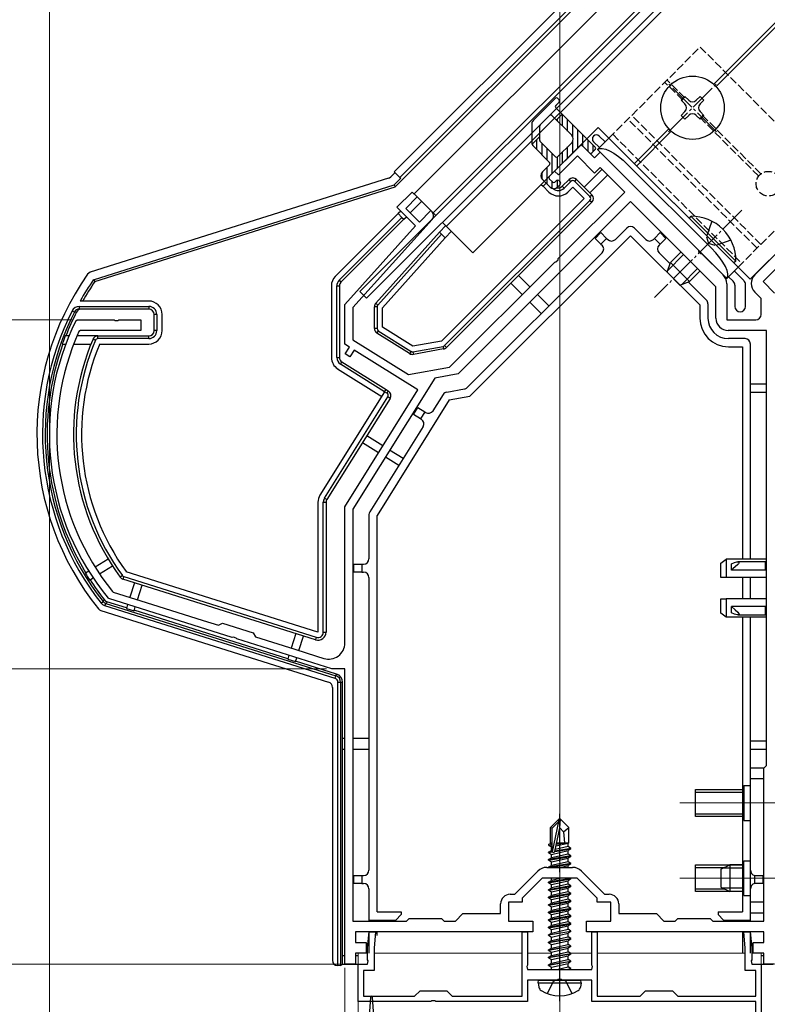
# Model space of a CAD drawing. Extents: x 0 to 1386, y 0 to 2245.
# Drawn here: x 309 to 448, y 163 to 346 of the extents above; entities that cross this region are included whole.
import ezdxf

# ---------------------------------------------------------------- set-up
doc = ezdxf.new("R2010")
doc.units = 0
doc.linetypes.add('YCENTER_1', pattern=[13, 10, -1, 1, -1])
doc.linetypes.add('YHIDDEN_1', pattern=[4, 3, -1])
for name, color, linetype, lineweight in [('YKK_11', 7, 'CONTINUOUS', 30), ('YKK_12', 2, 'CONTINUOUS', 13), ('YKK_13', 4, 'CONTINUOUS', 30), ('YKK_D', 6, 'CONTINUOUS', 13)]:
    doc.layers.add(name, color=color, linetype=linetype, lineweight=lineweight)

msp = doc.modelspace()

# ---------------------------------------------------------------- linework, layer by layer
at = {"layer": 'YKK_11', "linetype": 'ByBlock', "lineweight": -2, "ltscale": 0.5}
for p, q in [((408.26, 318.07), (413.21, 323.02)), ((413.21, 323.02), (415.69, 320.54)), ((415.69, 320.54), (416.75, 321.6)), ((416.75, 321.6), (435.02, 303.33)), ((412.51, 320.9), (408.97, 317.36)), ((415.69, 317.71), (412.51, 320.9)), ((408.97, 317.36), (408.26, 318.07)), ((416.75, 318.77), (415.69, 317.71)), ((421.35, 314.18), (416.75, 318.77)), ((378.92, 311.35), (381.75, 314.18)), ((381.75, 314.18), (382.67, 313.26)), ((409.7, 302.53), (421.35, 314.18)), ((382.67, 313.26), (380.54, 311.14)), ((422.41, 312.41), (390.29, 280.3)), ((438.3, 296.52), (422.41, 312.41)), ((382.39, 307.88), (378.92, 311.35)), ((380.54, 311.14), (383.09, 308.59)), ((383.09, 308.59), (385.21, 310.71)), ((385.21, 310.71), (385.46, 310.47)), ((385.5, 309.09), (370.71, 292.66)), ((445.53, 298.76), (456.7, 309.94)), ((369.21, 293.24), (382.39, 307.88)), ((435.02, 303.33), (435.07, 303.12)), ((435.07, 303.12), (435.46, 302.73)), ((435.46, 302.73), (435.67, 302.68)), ((435.67, 302.68), (439.62, 298.73)), ((452.84, 303.25), (447.08, 297.49)), ((407.5, 300.33), (408.29, 301.13)), ((408.29, 301.13), (408.51, 301.17)), ((408.51, 301.17), (408.9, 301.56)), ((408.9, 301.56), (408.94, 301.77)), ((408.94, 301.77), (409.7, 302.53)), ((388.71, 281.54), (407.5, 300.33)), ((447.08, 297.49), (449.21, 295.37)), ((438.3, 290.67), (438.3, 296.52)), ((440.3, 297.1), (440.3, 290.37)), ((446.71, 294.33), (445.53, 295.51)), ((446.71, 291.37), (446.71, 294.33)), ((369.21, 285.83), (369.21, 293.24)), ((370.71, 292.66), (370.71, 286.66)), ((319.12, 290.2), (319.39, 290.37)), ((319.39, 290.37), (326.25, 290.37)), ((326.25, 290.37), (326.43, 290.25)), ((326.43, 290.25), (326.98, 290.25)), ((326.98, 290.25), (327.16, 290.37)), ((327.16, 290.37), (331.21, 290.37)), ((331.21, 290.37), (331.21, 288.37)), ((440.3, 290.37), (445.71, 290.37)), ((320, 288.37), (319.72, 288.19)), ((331.21, 288.37), (320, 288.37)), ((447.71, 288.37), (440.6, 288.37)), ((447.71, 207.37), (447.71, 288.37)), ((447.71, 207.37), (447.71, 288.37)), ((370.71, 286.66), (381.06, 280.19)), ((370.09, 285.28), (369.21, 285.83)), ((369.29, 284.01), (370.09, 285.28)), ((370.94, 284.75), (370.14, 283.48)), ((382.81, 277.33), (370.94, 284.75)), ((370.14, 283.48), (369.29, 284.01)), ((381.06, 280.19), (388.71, 281.54)), ((385.95, 279.53), (370.71, 255.13)), ((390.29, 280.3), (385.95, 279.53)), ((369.21, 255.56), (382.81, 277.33)), ((369.21, 230.16), (369.21, 255.56)), ((370.71, 255.13), (370.71, 178.37)), ((325.29, 238.45), (325.15, 238.55)), ((348.27, 231.21), (325.29, 238.45)), ((325.97, 239.76), (326.11, 239.66)), ((326.11, 239.66), (334.38, 237.05)), ((334.38, 237.05), (342.85, 234.38)), ((342.85, 234.38), (345.69, 233.49)), ((345.69, 233.49), (346.45, 233.88)), ((346.45, 233.88), (352.17, 232.07)), ((348.48, 231.27), (348.27, 231.21)), ((349, 231.1), (348.48, 231.27)), ((349.14, 230.93), (349, 231.1)), ((352.17, 232.07), (352.56, 231.32)), ((352.56, 231.32), (359.9, 229.01)), ((366.78, 225.37), (349.14, 230.93)), ((359.9, 229.01), (363.97, 227.72)), ((363.97, 227.72), (365.3, 227.3)), ((369.21, 225.37), (366.78, 225.37)), ((369.21, 170.37), (369.21, 225.37)), ((447.21, 206.87), (447.71, 207.37)), ((447.21, 178.37), (447.21, 206.87)), ((400.83, 183.37), (405.16, 187.7)), ((406.79, 188.37), (411.62, 188.37)), ((413.25, 187.7), (417.58, 183.37)), ((405.96, 186.37), (402.21, 182.62)), ((412.46, 186.37), (405.96, 186.37)), ((416.21, 182.62), (412.46, 186.37)), ((402.21, 181.87), (399.71, 181.87)), ((399.71, 181.87), (399.71, 178.37)), ((400.01, 183.37), (400.83, 183.37)), ((402.21, 182.62), (402.21, 181.87)), ((416.21, 181.87), (416.21, 182.62)), ((418.71, 181.87), (416.21, 181.87)), ((417.58, 183.37), (418.41, 183.37)), ((418.71, 178.37), (418.71, 181.87)), ((389.81, 178.37), (391.21, 179.77)), ((391.21, 179.77), (398.21, 179.77)), ((398.21, 179.77), (398.21, 181.57)), ((420.21, 181.57), (420.21, 179.77)), ((420.21, 179.77), (427.21, 179.77)), ((427.21, 179.77), (428.61, 178.37)), ((370.71, 178.37), (380.71, 178.37)), ((380.71, 178.37), (381.21, 178.87)), ((381.21, 178.87), (387.21, 178.87)), ((387.21, 178.87), (387.71, 178.37)), ((387.71, 178.37), (389.81, 178.37)), ((399.71, 178.37), (404.21, 178.37)), ((404.21, 178.37), (404.21, 176.37)), ((414.21, 176.37), (414.21, 178.37)), ((414.21, 178.37), (418.71, 178.37)), ((428.61, 178.37), (430.71, 178.37)), ((430.71, 178.37), (431.21, 178.87)), ((431.21, 178.87), (437.21, 178.87)), ((437.21, 178.87), (437.71, 178.37)), ((437.71, 178.37), (447.21, 178.37)), ((381.57, 176.37), (371.21, 176.37)), ((371.21, 176.37), (371.21, 174.37)), ((373.46, 173.37), (373.72, 176.37)), ((373.72, 176.37), (374.92, 176.37)), ((374.92, 176.37), (374.66, 173.32)), ((399.18, 176.37), (381.57, 176.37)), ((404.21, 176.37), (399.18, 176.37)), ((402.21, 164.37), (402.21, 176.37)), ((402.21, 176.37), (403.21, 176.37)), ((403.21, 176.37), (403.21, 170.13)), ((422.53, 176.37), (414.21, 176.37)), ((415.21, 170.13), (415.21, 176.37)), ((415.21, 176.37), (416.21, 176.37)), ((416.21, 176.37), (416.21, 164.37)), ((436.88, 176.37), (422.53, 176.37)), ((447.21, 176.37), (436.88, 176.37)), ((443.76, 173.32), (443.49, 176.37)), ((443.49, 176.37), (444.69, 176.37)), ((444.69, 176.37), (444.96, 173.37)), ((447.21, 174.37), (447.21, 176.37)), ((371.21, 174.37), (373.21, 174.37)), ((373.21, 174.37), (373.21, 172.37)), ((445.21, 172.37), (445.21, 174.37)), ((445.21, 174.37), (447.21, 174.37)), ((373.46, 171.13), (373.46, 173.37)), ((374.66, 173.32), (374.66, 169.17)), ((443.76, 169.17), (443.76, 173.32)), ((444.96, 173.37), (444.96, 171.13)), ((373.21, 172.37), (371.21, 172.37)), ((371.21, 172.37), (371.21, 170.37)), ((373.58, 170.94), (373.46, 171.13)), ((373.46, 170.37), (373.58, 170.94)), ((444.96, 171.13), (444.84, 170.94)), ((444.84, 170.94), (444.96, 170.37)), ((447.21, 172.37), (445.21, 172.37)), ((447.21, 170.37), (447.21, 172.37)), ((371.21, 170.37), (369.21, 170.37)), ((371.71, 163.37), (371.71, 170.37)), ((371.71, 170.37), (373.46, 170.37)), ((374.66, 169.17), (372.71, 169.17)), ((372.71, 169.17), (372.71, 164.37)), ((403.21, 170.13), (403.09, 169.94)), ((403.09, 169.94), (403.21, 169.37)), ((403.21, 169.37), (415.21, 169.37)), ((415.33, 169.94), (415.21, 170.13)), ((415.21, 169.37), (415.33, 169.94)), ((445.71, 169.17), (443.76, 169.17)), ((444.96, 170.37), (446.71, 170.37)), ((445.71, 164.37), (445.71, 169.17)), ((446.71, 170.37), (446.71, 152.87)), ((449.21, 170.37), (447.21, 170.37)), ((408.75, 167.37), (403.21, 167.37)), ((403.21, 167.37), (403.21, 163.37)), ((408.93, 167.49), (408.75, 167.37)), ((409.48, 167.49), (408.93, 167.49)), ((409.66, 167.37), (409.48, 167.49)), ((415.21, 167.37), (409.66, 167.37)), ((415.21, 163.37), (415.21, 167.37)), ((382.21, 164.37), (383.21, 165.37)), ((383.21, 165.37), (388.21, 165.37)), ((388.21, 165.37), (389.21, 164.37)), ((424.21, 164.37), (425.21, 165.37)), ((425.21, 165.37), (430.21, 165.37)), ((430.21, 165.37), (431.21, 164.37)), ((385.25, 163.37), (371.71, 163.37)), ((372.71, 164.37), (382.21, 164.37)), ((385.43, 163.49), (385.25, 163.37)), ((385.98, 163.49), (385.43, 163.49)), ((386.16, 163.37), (385.98, 163.49)), ((403.21, 163.37), (386.16, 163.37)), ((389.21, 164.37), (402.21, 164.37)), ((445.71, 163.37), (415.21, 163.37)), ((416.21, 164.37), (424.21, 164.37)), ((431.21, 164.37), (445.71, 164.37)), ((445.71, 153.87), (445.71, 163.37))]:
    msp.add_line(p, q, dxfattribs=at)
for centre, radius, start, end in [((384.75, 309.76), 1, 318, 45), ((438, 297.1), 2.3, 0, 45), ((447.15, 297.14), 2.3, 135, 225), ((362.18, 269.05), 47.97, 153.8312, 219.4769), ((440.6, 290.67), 2.3, 180, 270), ((445.71, 291.37), 1, 270, 360), ((362.18, 269.05), 46.57, 155.7236, 218.9666), ((366.21, 230.16), 3, 252.5, 0), ((406.79, 186.07), 2.3, 90, 135), ((411.62, 186.07), 2.3, 45, 90), ((400.01, 181.57), 1.8, 90, 180), ((418.41, 181.57), 1.8, 0, 90)]:
    msp.add_arc(centre, radius, start, end, dxfattribs=at)
at = {"layer": 'YKK_12'}
for p, q in [((409.21, 80.37), (409.21, 383.1)), ((432.66, 364.38), (382.1, 313.83)), ((436.19, 360.85), (385.64, 310.29)), ((438.67, 358.37), (388.11, 307.81)), ((440.44, 336.81), (450.34, 346.71)), ((440.86, 336.38), (450.76, 346.28)), ((437.89, 334.26), (440.44, 336.81)), ((438.31, 333.83), (440.86, 336.38)), ((393.06, 302.86), (416.4, 326.2)), ((416.4, 326.2), (444.68, 297.92)), ((423.11, 319.48), (429.55, 325.92)), ((423.54, 319.06), (429.98, 325.5)), ((471.9, 325.14), (444.68, 297.92)), ((382.1, 313.83), (386.13, 309.79)), ((387.4, 308.52), (393.06, 302.86)), ((371.71, 172.37), (373.46, 172.37)), ((371.71, 172.37), (371.71, 109.36)), ((374.66, 172.37), (402.21, 172.37)), ((403.21, 172.37), (407.66, 172.37)), ((411.22, 172.37), (415.21, 172.37)), ((416.21, 172.37), (443.76, 172.37)), ((444.96, 172.37), (446.71, 172.37)), ((446.71, 110.26), (446.71, 172.37))]:
    msp.add_line(p, q, dxfattribs=at)
at = {"layer": 'YKK_12', "linetype": 'YCENTER_1', "ltscale": 0.5}
for p, q in [((429.48, 325.42), (438.39, 334.33)), ((438.39, 325.42), (429.48, 334.33)), ((443.12, 310.78), (426.86, 294.52))]:
    msp.add_line(p, q, dxfattribs=at)
at = {"layer": 'YKK_12', "ltscale": 0.5}
for p, q in [((460.51, 200.37), (431.55, 200.37)), ((460.51, 186.37), (431.55, 186.37))]:
    msp.add_line(p, q, dxfattribs=at)
at = {"layer": 'YKK_13', "linetype": 'Continuous'}
for p, q in [((441.72, 381.25), (378.42, 317.95)), ((379.48, 316.89), (443.49, 380.9)), ((378.59, 315.14), (442.49, 379.03)), ((409.73, 326.5), (409.73, 328.62)), ((408.78, 327.45), (408.78, 327.78)), ((410.69, 325.54), (410.69, 327.67)), ((411.64, 324.51), (411.64, 326.71)), ((412.59, 322.4), (412.59, 325.76)), ((413.54, 322.69), (413.54, 324.81)), ((404.97, 322.07), (404.97, 323.97)), ((405.92, 321.11), (405.92, 323.24)), ((411.64, 321.44), (411.64, 323.64)), ((414.5, 321.73), (414.5, 323.86)), ((415.45, 321.72), (415.45, 322.9)), ((415.51, 323.55), (416.61, 322.45)), ((417.67, 323.51), (416.57, 324.61)), ((406.88, 320.16), (406.88, 322.28)), ((407.83, 317.63), (407.83, 321.33)), ((409.73, 319.54), (409.73, 321.66)), ((410.69, 320.49), (410.69, 322.61)), ((408.78, 318.59), (408.78, 320.72)), ((378.57, 317.8), (377.75, 316.98)), ((378.42, 317.95), (379.48, 316.89)), ((405.92, 316.6), (405.92, 317.84)), ((406.88, 315.64), (406.88, 318.8)), ((417.1, 318.42), (413.78, 315.1)), ((414.84, 314.04), (418.16, 317.36)), ((377.35, 316.73), (321.84, 299.23)), ((322.45, 297.85), (378.38, 315.49)), ((378.38, 315.49), (379.63, 316.74)), ((378.38, 315.49), (378.59, 315.14)), ((379.48, 316.89), (379.63, 316.74)), ((405.79, 315.59), (406.14, 315.24)), ((406.71, 315.8), (406.14, 315.24)), ((407.83, 314.85), (407.83, 316.1)), ((408.78, 315.05), (408.78, 316.38)), ((409.68, 315.24), (410.95, 316.51)), ((411.3, 316.16), (410.03, 314.89)), ((411.3, 316.16), (410.95, 316.51)), ((412.01, 316.16), (412.36, 316.51)), ((414.84, 313.33), (412.01, 316.16)), ((412.36, 316.51), (415.19, 313.68)), ((322.7, 297.51), (378.59, 315.14)), ((406.14, 315.24), (407.2, 314.18)), ((410.03, 314.89), (409.68, 315.24)), ((410.74, 314.18), (411.66, 315.1)), ((411.66, 315.1), (413.78, 312.98)), ((414.84, 313.33), (415.19, 313.68)), ((381.39, 310.29), (383.51, 312.41)), ((413.78, 312.98), (387.19, 286.39)), ((387.78, 285.57), (414.84, 312.62)), ((415.19, 312.27), (388.14, 285.21)), ((414.84, 312.62), (415.19, 312.27)), ((379.14, 310.16), (367.44, 298.45)), ((379.63, 310.64), (379.14, 310.16)), ((379.85, 309.45), (379.14, 310.16)), ((368.14, 297.75), (379.85, 309.45)), ((380.2, 309.1), (368.5, 297.39)), ((379.85, 309.45), (380.2, 309.1)), ((380.2, 309.1), (380.69, 309.58)), ((374.96, 293.47), (386.86, 306.68)), ((387.21, 306.33), (375.33, 293.13)), ((387.99, 307.94), (386.86, 306.68)), ((386.86, 306.68), (387.21, 306.33)), ((387.92, 305.62), (387.21, 306.33)), ((387.92, 305.62), (389.05, 306.87)), ((415.83, 305.55), (416.89, 306.61)), ((416.89, 306.61), (417.95, 305.55)), ((421.7, 307.46), (419.58, 305.34)), ((423.11, 307.46), (425.23, 305.34)), ((426.86, 305.55), (427.92, 306.61)), ((427.92, 306.61), (428.98, 305.55)), ((376.21, 292.61), (387.92, 305.62)), ((392.51, 276.16), (422.41, 306.05)), ((416.89, 304.49), (415.83, 305.55)), ((417.95, 305.55), (416.89, 304.49)), ((416.89, 304.49), (417.1, 304.28)), ((417.95, 305.55), (418.16, 305.34)), ((422.41, 306.05), (435.31, 293.15)), ((426.86, 305.55), (426.65, 305.34)), ((427.92, 304.49), (426.86, 305.55)), ((427.92, 304.49), (427.71, 304.28)), ((428.98, 305.55), (427.92, 304.49)), ((417.1, 302.86), (392.01, 277.77)), ((427.71, 302.86), (429.76, 300.82)), ((321.54, 299.08), (321.32, 298.85)), ((321.84, 299.23), (321.54, 299.08)), ((443.51, 297.67), (441.71, 299.47)), ((322.45, 297.85), (322.7, 297.51)), ((368.14, 297.75), (368.5, 297.39)), ((400.13, 297.21), (402.25, 295.09)), ((403.67, 296.5), (401.55, 298.62)), ((433.13, 297.44), (436.51, 294.06)), ((440.65, 298.41), (441.51, 297.55)), ((366.71, 296.69), (366.71, 283.37)), ((367.71, 283.37), (367.71, 296.69)), ((367.71, 296.69), (368.21, 296.69)), ((368.21, 296.69), (368.21, 283.37)), ((441.81, 296.84), (441.81, 292.87)), ((443.81, 292.87), (443.81, 296.96)), ((332.71, 293.87), (319.94, 293.87)), ((375.33, 293.13), (374.96, 293.47)), ((403.67, 293.67), (405.79, 291.55)), ((407.2, 292.97), (405.08, 295.09)), ((318.43, 292.05), (318.88, 291.82)), ((319.15, 291.82), (318.88, 291.82)), ((319.29, 291.82), (319.15, 291.82)), ((319.77, 292.87), (332.71, 292.87)), ((319.77, 292.87), (319.77, 292.37)), ((332.71, 292.37), (319.77, 292.37)), ((332.71, 292.87), (332.71, 292.37)), ((375.21, 292.8), (374.71, 292.8)), ((374.71, 288.74), (374.71, 292.8)), ((375.21, 292.8), (375.21, 288.74)), ((376.21, 289.02), (376.21, 292.61)), ((435.31, 293.15), (435.31, 290.67)), ((436.81, 293.35), (436.81, 290.67)), ((333.71, 288.37), (333.71, 291.37)), ((334.21, 291.37), (333.71, 291.37)), ((334.21, 291.37), (334.21, 288.37)), ((335.21, 288.37), (335.21, 291.37)), ((334.21, 288.37), (333.71, 288.37)), ((375.21, 288.74), (374.71, 288.74)), ((375.44, 288.31), (375.18, 287.89)), ((375.44, 288.31), (381.54, 284.5)), ((381.9, 285.45), (376.21, 289.02)), ((317.84, 287.37), (317.18, 287.37)), ((323.25, 287.37), (319.36, 287.37)), ((322.79, 286.57), (322.33, 286.76)), ((323.25, 286.87), (323.25, 287.37)), ((323.25, 287.37), (332.71, 287.37)), ((332.71, 286.87), (323.25, 286.87)), ((332.71, 286.87), (332.71, 287.37)), ((381.27, 284.08), (375.18, 287.89)), ((387.19, 286.39), (381.9, 285.45)), ((443.71, 286.87), (440.61, 286.87)), ((316.62, 285.87), (317.25, 285.87)), ((318.75, 285.87), (321.96, 285.87)), ((323.59, 285.87), (332.71, 285.87)), ((381.54, 284.5), (381.27, 284.08)), ((381.89, 284.44), (387.52, 285.43)), ((381.89, 284.44), (381.98, 283.94)), ((387.6, 284.94), (381.98, 283.94)), ((387.52, 285.43), (387.6, 284.94)), ((387.78, 285.57), (388.14, 285.21)), ((440.61, 285.37), (443.21, 285.37)), ((443.21, 285.37), (443.21, 245.78)), ((444.71, 245.87), (444.71, 285.87)), ((367.71, 283.37), (368.21, 283.37)), ((368.41, 282.09), (368.68, 282.52)), ((368.68, 282.52), (376.89, 277.39)), ((367.88, 281.25), (376.09, 276.12)), ((376.62, 276.96), (368.41, 282.09)), ((376.62, 276.96), (364.58, 257.7)), ((376.62, 276.96), (376.89, 277.39)), ((377.05, 276.7), (376.62, 276.96)), ((376.89, 277.39), (377.31, 277.12)), ((377.31, 277.12), (377.05, 276.7)), ((388.18, 276.91), (391.48, 277.5)), ((447.71, 278.37), (444.71, 278.37)), ((365.43, 257.17), (377.2, 276.01)), ((377.63, 275.74), (365.86, 256.91)), ((388.66, 275.48), (375.21, 253.94)), ((377.63, 275.74), (377.2, 276.01)), ((387.51, 276.46), (385.62, 273.45)), ((388.66, 275.48), (392.51, 276.16)), ((444.71, 276.87), (447.71, 276.87)), ((382.01, 272.75), (382.81, 274.03)), ((382.81, 274.03), (384.08, 273.23)), ((383.29, 271.96), (382.01, 272.75)), ((384.08, 273.23), (383.29, 271.96)), ((383.29, 271.96), (383.45, 271.86)), ((384.25, 273.13), (384.08, 273.23)), ((383.77, 270.48), (373.86, 254.61)), ((376.29, 266.9), (373.28, 268.78)), ((372.48, 267.51), (375.49, 265.63)), ((380.06, 264.54), (377.56, 266.1)), ((376.77, 264.83), (379.27, 263.27)), ((365.43, 257.17), (365.86, 256.91)), ((364.21, 256.38), (364.21, 232.2)), ((365.21, 232.2), (365.21, 256.38)), ((365.21, 256.38), (365.71, 256.38)), ((365.71, 256.38), (365.71, 232.2)), ((373.71, 254.08), (373.71, 245.87)), ((375.21, 180.07), (375.21, 253.94)), ((325.16, 245.81), (322.73, 244.29)), ((323.55, 243.03), (325.96, 244.53)), ((370.91, 243.37), (370.91, 244.87)), ((370.91, 244.87), (372.41, 244.87)), ((372.41, 244.87), (372.41, 243.37)), ((372.41, 244.87), (372.71, 244.87)), ((321.54, 243.55), (320.92, 243.16)), ((321.71, 241.88), (322.36, 242.29)), ((327.8, 242.74), (327.4, 242.44)), ((328.05, 242.55), (327.9, 242.08)), ((328.05, 242.55), (363.9, 231.25)), ((364.21, 232.2), (328.51, 243.46)), ((372.41, 243.37), (370.91, 243.37)), ((372.41, 243.37), (372.71, 243.37)), ((373.71, 242.37), (373.71, 187.87)), ((443.21, 242.37), (443.21, 238.37)), ((444.71, 238.37), (444.71, 242.37)), ((363.75, 230.77), (327.9, 242.08)), ((330.06, 241.4), (329.2, 238.69)), ((330.63, 238.23), (331.49, 240.95)), ((323.84, 237.57), (324.23, 237.88)), ((324.17, 237.27), (323.84, 237.57)), ((324.57, 237.07), (324.17, 237.27)), ((324.23, 237.88), (324.29, 237.96)), ((324.23, 237.88), (324.45, 237.68)), ((324.29, 237.96), (324.45, 238.2)), ((324.45, 238.2), (324.67, 238)), ((324.45, 237.68), (324.72, 237.55)), ((324.57, 237.07), (324.72, 237.55)), ((367.42, 223.56), (324.57, 237.07)), ((324.67, 238), (324.94, 237.87)), ((324.82, 237.69), (324.72, 237.55)), ((324.72, 237.55), (367.57, 224.04)), ((324.94, 237.87), (324.82, 237.69)), ((328.58, 236.72), (324.94, 237.87)), ((328.78, 237.35), (328.55, 236.63)), ((328.55, 236.63), (329.98, 236.18)), ((329.98, 236.18), (330.21, 236.9)), ((323.33, 236.56), (323.56, 236.35)), ((323.56, 236.35), (323.81, 236.23)), ((323.81, 236.23), (366.2, 222.87)), ((358.62, 227.24), (330.01, 236.27)), ((443.21, 234.96), (443.21, 180.07)), ((444.71, 187.87), (444.71, 234.96)), ((360.1, 231.93), (359.24, 229.21)), ((360.67, 228.76), (361.53, 231.47)), ((363.9, 231.25), (363.75, 230.77)), ((365.21, 232.2), (365.71, 232.2)), ((358.82, 227.88), (358.6, 227.16)), ((358.6, 227.16), (360.03, 226.71)), ((360.03, 226.71), (360.25, 227.43)), ((367.68, 224.39), (360.05, 226.79)), ((367.42, 223.56), (367.57, 224.04)), ((367.57, 224.04), (367.68, 224.39)), ((367.93, 170.06), (367.93, 222.87)), ((367.93, 222.87), (368.43, 222.87)), ((368.43, 222.87), (368.43, 170.09)), ((368.43, 222.87), (368.8, 222.87)), ((368.8, 212.37), (368.8, 222.87)), ((366.9, 221.91), (366.9, 171.06)), ((368.71, 212.37), (368.71, 210.37)), ((369.21, 212.37), (368.71, 212.37)), ((373.71, 212.37), (370.71, 212.37)), ((447.71, 211.87), (444.71, 211.87)), ((368.71, 210.37), (369.21, 210.37)), ((368.8, 171.87), (368.8, 210.37)), ((370.71, 210.37), (373.71, 210.37)), ((444.71, 210.37), (447.71, 210.37)), ((370.91, 185.37), (370.91, 186.87)), ((370.91, 186.87), (372.41, 186.87)), ((372.41, 185.37), (370.91, 185.37)), ((372.41, 186.87), (372.41, 185.37)), ((372.41, 186.87), (372.71, 186.87)), ((372.41, 185.37), (372.71, 185.37)), ((445.51, 185.35), (445.51, 186.89)), ((445.71, 186.87), (447.01, 186.87)), ((447.01, 185.37), (445.71, 185.37)), ((447.01, 186.87), (447.01, 185.37)), ((373.71, 184.37), (373.71, 178.57)), ((444.71, 178.57), (444.71, 184.37)), ((375.21, 180.07), (379.71, 180.07)), ((379.71, 180.07), (379.71, 179.57)), ((438.71, 180.07), (443.21, 180.07)), ((438.71, 180.07), (438.71, 179.57)), ((373.71, 178.57), (378.71, 178.57)), ((373.71, 178.57), (373.71, 178.37)), ((375.21, 178.37), (375.21, 178.57)), ((378.71, 178.57), (379.71, 179.57)), ((438.71, 179.57), (439.71, 178.57)), ((439.71, 178.57), (444.71, 178.57)), ((443.21, 178.57), (443.21, 178.37)), ((444.71, 178.37), (444.71, 178.57)), ((373.71, 176.37), (373.71, 172.37)), ((375.21, 175.66), (375.21, 176.37)), ((443.21, 176.37), (443.21, 172.37)), ((444.71, 172.37), (444.71, 176.37)), ((368.71, 171.87), (368.71, 170.37)), ((369.21, 171.87), (368.71, 171.87)), ((371.71, 171.87), (371.21, 171.87)), ((447.21, 171.87), (446.71, 171.87)), ((367.9, 170.06), (367.93, 170.06)), ((368.43, 170.09), (367.93, 170.06)), ((368.43, 170.09), (368.71, 170.37)), ((368.71, 170.37), (371.71, 170.37)), ((446.71, 170.37), (448.91, 170.37))]:
    msp.add_line(p, q, dxfattribs=at)
at = {"layer": 'YKK_13'}
for p, q in [((436.69, 360.35), (371.99, 295.65)), ((437.96, 359.08), (373.26, 294.38)), ((431.81, 331.29), (432.52, 332)), ((432.52, 332), (433.22, 331.29)), ((434.64, 331.29), (435.35, 332)), ((435.35, 332), (436.05, 331.29)), ((404.31, 327.55), (408.4, 331.64)), ((408.48, 330.3), (409.11, 330.94)), ((408.83, 331.64), (409.11, 331.36)), ((432.52, 330.58), (431.81, 331.29)), ((436.05, 331.29), (435.35, 330.58)), ((407.34, 328.46), (405.61, 326.73)), ((407.77, 328.46), (411.45, 324.79)), ((408.48, 329.88), (415.83, 322.52)), ((408.62, 327.61), (409.68, 328.67)), ((431.81, 328.46), (432.52, 329.17)), ((432.52, 327.76), (431.81, 328.46)), ((433.22, 328.46), (432.52, 327.76)), ((435.35, 327.76), (434.64, 328.46)), ((435.35, 329.17), (436.05, 328.46)), ((436.05, 328.46), (435.35, 327.76)), ((404.02, 326.85), (404.02, 323.43)), ((405.52, 323.76), (405.52, 326.51)), ((405.52, 324.52), (404.08, 323.08)), ((408.4, 320.75), (405.61, 323.55)), ((413, 322.81), (407.27, 317.08)), ((411.45, 323.37), (408.83, 320.75)), ((413.43, 322.81), (414.77, 321.46)), ((416.25, 322.1), (418.38, 324.22)), ((418.38, 324.22), (442.42, 300.18)), ((404.31, 322.72), (407.34, 319.69)), ((415.83, 322.1), (415.19, 321.46)), ((416.25, 322.1), (440.3, 298.06)), ((407.34, 319.27), (406, 317.93)), ((421.91, 319.27), (437.47, 303.71)), ((406, 316.51), (407.42, 315.1)), ((407.27, 316.65), (407.91, 316.02)), ((408.33, 316.02), (408.62, 316.3)), ((408.83, 315.1), (409.32, 315.59)), ((409.04, 316.3), (409.32, 316.02)), ((433.65, 309.66), (433.3, 309.3)), ((433.3, 309.3), (441.64, 300.96)), ((433.65, 309.66), (442, 301.32)), ((431.81, 303.01), (429.83, 301.03)), ((429.19, 299.26), (429.83, 301.03)), ((432.27, 302.54), (429.31, 299.58)), ((429.83, 301.03), (433.37, 297.49)), ((442, 301.32), (441.64, 300.96)), ((429.19, 299.26), (431.6, 296.85)), ((434.88, 299.93), (431.92, 296.97)), ((435.35, 299.47), (433.37, 297.49)), ((440.3, 298.06), (442.42, 300.18)), ((431.6, 296.85), (433.37, 297.49)), ((371.99, 295.65), (373.26, 294.38)), ((439.21, 245.02), (440.21, 245.78)), ((440.21, 245.78), (440.21, 242.37)), ((447.71, 245.78), (440.21, 245.78)), ((439.21, 242.37), (439.21, 245.02)), ((441.21, 244.95), (441.76, 245.18)), ((441.21, 243.75), (441.21, 244.95)), ((441.42, 243.97), (441.21, 243.75)), ((442.35, 244.82), (441.42, 243.97)), ((441.76, 245.18), (442.19, 245.31)), ((442.19, 245.31), (442.35, 245.32)), ((447.51, 245.32), (442.35, 245.32)), ((442.35, 245.32), (442.49, 245.3)), ((442.47, 244.94), (442.35, 244.82)), ((442.55, 245.05), (442.47, 244.94)), ((442.49, 245.3), (442.56, 245.27)), ((442.58, 245.13), (442.55, 245.05)), ((442.56, 245.27), (442.59, 245.2)), ((442.59, 245.2), (442.58, 245.13)), ((447.51, 244.82), (447.51, 245.32)), ((447.51, 243.75), (447.51, 244.82)), ((440.21, 242.37), (439.21, 242.37)), ((447.71, 242.37), (440.21, 242.37)), ((447.51, 243.75), (441.21, 243.75)), ((439.21, 235.72), (439.21, 238.37)), ((439.21, 238.37), (440.21, 238.37)), ((440.21, 238.37), (440.21, 234.96)), ((447.71, 238.37), (440.21, 238.37)), ((447.51, 236.99), (441.21, 236.99)), ((441.21, 235.79), (441.21, 236.99)), ((441.21, 236.99), (441.87, 236.35)), ((447.51, 235.92), (447.51, 236.99)), ((440.21, 234.96), (439.21, 235.72)), ((447.71, 234.96), (440.21, 234.96)), ((441.76, 235.56), (441.21, 235.79)), ((441.98, 235.48), (441.76, 235.56)), ((441.87, 236.35), (442.35, 235.92)), ((442.32, 235.42), (441.98, 235.48)), ((442.49, 235.43), (442.32, 235.42)), ((442.35, 235.92), (442.5, 235.76)), ((442.35, 235.42), (447.51, 235.42)), ((442.56, 235.48), (442.49, 235.43)), ((442.5, 235.76), (442.56, 235.67)), ((442.56, 235.67), (442.59, 235.59)), ((442.59, 235.52), (442.56, 235.48)), ((442.59, 235.59), (442.59, 235.52)), ((447.51, 235.42), (447.51, 235.92)), ((444.7, 179.87), (444.7, 206.87)), ((447.2, 206.87), (444.7, 206.87)), ((447.2, 179.87), (447.2, 206.87)), ((447.2, 204.87), (444.7, 204.87)), ((409.06, 197.37), (407.51, 195.82)), ((407.81, 195.7), (409.06, 196.95)), ((407.87, 191.25), (409.06, 196.95)), ((409.36, 197.37), (409.06, 197.37)), ((409.06, 196.95), (409.06, 197.37)), ((409.21, 195.75), (409.21, 197.37)), ((409.21, 195.75), (409.36, 197.37)), ((409.36, 197.37), (410.91, 195.82)), ((407.51, 192.85), (407.51, 195.82)), ((407.51, 195.82), (407.81, 195.7)), ((407.81, 191.42), (407.81, 195.7)), ((408.3, 191.36), (409.21, 195.75)), ((409.21, 195.75), (409.95, 195.02)), ((409.95, 195.02), (410.91, 195.82)), ((409.95, 195.02), (410.11, 192.97)), ((410.91, 192.97), (410.91, 195.82)), ((407.21, 192.68), (407.51, 192.85)), ((407.21, 192.68), (407.81, 192.79)), ((407.21, 192.46), (407.21, 192.68)), ((407.51, 192.97), (407.81, 192.97)), ((408.51, 192.39), (410.76, 192.9)), ((408.57, 192.69), (410.29, 192.97)), ((408.63, 192.97), (410.91, 192.97)), ((408.63, 192.95), (408.71, 192.97)), ((410.91, 192.97), (410.76, 192.9)), ((410.76, 192.24), (410.76, 192.9)), ((407.11, 191.22), (407.66, 191.54)), ((407.82, 191.34), (407.11, 191.22)), ((407.11, 191.12), (407.87, 191.25)), ((407.11, 191.12), (407.11, 191.22)), ((407.11, 191.12), (407.66, 190.8)), ((407.21, 192.46), (407.81, 192.56)), ((407.21, 192.46), (407.66, 192.2)), ((407.66, 192.2), (407.81, 192.24)), ((407.66, 191.54), (407.66, 192.2)), ((407.81, 191.57), (407.66, 191.54)), ((407.66, 190.8), (410.76, 191.5)), ((410.76, 190.84), (407.66, 190.14)), ((407.66, 190.14), (407.66, 190.8)), ((408.28, 191.32), (411.31, 191.82)), ((411.31, 191.92), (408.31, 191.42)), ((410.76, 192.24), (408.36, 191.7)), ((411.31, 191.92), (410.76, 192.24)), ((411.31, 191.82), (410.76, 191.5)), ((410.76, 190.84), (410.76, 191.5)), ((411.31, 190.52), (410.76, 190.84)), ((411.31, 191.82), (411.31, 191.92)), ((411.31, 190.52), (407.11, 189.82)), ((407.11, 189.72), (411.31, 190.42)), ((407.11, 189.82), (407.66, 190.14)), ((407.11, 189.72), (407.11, 189.82)), ((407.11, 189.72), (407.66, 189.4)), ((411.31, 189.12), (407.11, 188.42)), ((407.41, 188.37), (411.31, 189.02)), ((407.66, 189.4), (410.76, 190.1)), ((410.76, 189.44), (407.66, 188.74)), ((407.66, 188.74), (407.66, 189.4)), ((411.31, 190.42), (410.76, 190.1)), ((410.76, 189.44), (410.76, 190.1)), ((411.31, 189.12), (410.76, 189.44)), ((411.31, 189.02), (410.76, 188.7)), ((411.31, 190.42), (411.31, 190.52)), ((411.31, 189.02), (411.31, 189.12)), ((407.11, 188.42), (407.66, 188.74)), ((407.11, 188.37), (407.11, 188.42)), ((409.28, 188.37), (410.76, 188.7)), ((410.76, 188.37), (410.76, 188.7)), ((439.21, 188.07), (440.91, 188.87)), ((439.21, 188.07), (439.21, 184.67)), ((443.5, 188.22), (439.51, 188.22)), ((443.5, 188.87), (440.91, 188.87)), ((440.91, 188.87), (440.91, 183.87)), ((411.31, 186.32), (407.11, 185.62)), ((407.11, 185.52), (411.31, 186.22)), ((407.11, 185.62), (407.66, 185.94)), ((407.11, 185.52), (407.11, 185.62)), ((407.11, 185.52), (407.66, 185.2)), ((407.66, 185.94), (407.66, 186.37)), ((409.57, 186.37), (407.66, 185.94)), ((407.66, 185.2), (410.76, 185.9)), ((411.31, 186.22), (410.76, 185.9)), ((410.76, 185.24), (410.76, 185.9)), ((411.31, 186.32), (411.22, 186.37)), ((411.31, 186.22), (411.31, 186.32)), ((411.31, 184.92), (407.11, 184.22)), ((407.11, 184.12), (411.31, 184.82)), ((407.11, 184.22), (407.66, 184.54)), ((407.11, 184.12), (407.11, 184.22)), ((407.11, 184.12), (407.66, 183.8)), ((411.31, 183.52), (407.11, 182.82)), ((407.11, 182.72), (411.31, 183.42)), ((410.76, 185.24), (407.66, 184.54)), ((407.66, 184.54), (407.66, 185.2)), ((407.66, 183.8), (410.76, 184.5)), ((410.76, 183.84), (407.66, 183.14)), ((407.66, 183.14), (407.66, 183.8)), ((411.31, 184.92), (410.76, 185.24)), ((411.31, 184.82), (410.76, 184.5)), ((410.76, 183.84), (410.76, 184.5)), ((411.31, 183.52), (410.76, 183.84)), ((411.31, 183.42), (410.76, 183.1)), ((411.31, 184.82), (411.31, 184.92)), ((411.31, 183.42), (411.31, 183.52)), ((439.21, 184.67), (440.91, 183.87)), ((443.5, 184.52), (439.51, 184.52)), ((443.5, 183.87), (440.91, 183.87)), ((407.11, 182.82), (407.66, 183.14)), ((407.11, 182.72), (407.11, 182.82)), ((407.11, 182.72), (407.66, 182.4)), ((411.31, 182.12), (407.11, 181.42)), ((407.11, 181.32), (411.31, 182.02)), ((407.11, 181.42), (407.66, 181.74)), ((407.66, 182.4), (410.76, 183.1)), ((410.76, 182.44), (407.66, 181.74)), ((407.66, 181.74), (407.66, 182.4)), ((407.66, 181), (410.76, 181.7)), ((410.76, 182.44), (410.76, 183.1)), ((411.31, 182.12), (410.76, 182.44)), ((411.31, 182.02), (410.76, 181.7)), ((410.76, 181.04), (410.76, 181.7)), ((411.31, 182.02), (411.31, 182.12)), ((447.2, 181.87), (444.7, 181.87)), ((407.11, 181.32), (407.11, 181.42)), ((407.11, 181.32), (407.66, 181)), ((411.31, 180.72), (407.11, 180.02)), ((407.11, 179.92), (411.31, 180.62)), ((407.11, 180.02), (407.66, 180.34)), ((407.11, 179.92), (407.11, 180.02)), ((407.11, 179.92), (407.66, 179.6)), ((410.76, 181.04), (407.66, 180.34)), ((407.66, 180.34), (407.66, 181)), ((407.66, 179.6), (410.76, 180.3)), ((411.31, 180.72), (410.76, 181.04)), ((411.31, 180.62), (410.76, 180.3)), ((410.76, 179.64), (410.76, 180.3)), ((411.31, 180.62), (411.31, 180.72)), ((447.2, 179.87), (444.7, 179.87)), ((411.31, 179.32), (407.11, 178.62)), ((407.11, 178.52), (411.31, 179.22)), ((407.11, 178.62), (407.66, 178.94)), ((407.11, 178.52), (407.11, 178.62)), ((407.11, 178.52), (407.66, 178.2)), ((411.31, 177.92), (407.11, 177.22)), ((410.76, 179.64), (407.66, 178.94)), ((407.66, 178.94), (407.66, 179.6)), ((407.66, 178.2), (410.76, 178.9)), ((410.76, 178.24), (407.66, 177.54)), ((407.66, 177.54), (407.66, 178.2)), ((411.31, 179.32), (410.76, 179.64)), ((411.31, 179.22), (410.76, 178.9)), ((410.76, 178.24), (410.76, 178.9)), ((411.31, 177.92), (410.76, 178.24)), ((411.31, 179.22), (411.31, 179.32)), ((411.31, 177.82), (411.31, 177.92)), ((407.11, 177.12), (411.31, 177.82)), ((407.11, 177.22), (407.66, 177.54)), ((407.11, 177.12), (407.11, 177.22)), ((407.11, 177.12), (407.66, 176.8)), ((407.11, 175.82), (411.31, 176.52)), ((411.31, 176.42), (407.11, 175.72)), ((407.11, 175.82), (407.66, 176.14)), ((407.66, 176.8), (410.76, 177.5)), ((407.66, 176.14), (410.76, 176.84)), ((407.66, 176.14), (407.66, 176.8)), ((407.66, 175.4), (410.76, 176.1)), ((411.31, 177.82), (410.76, 177.5)), ((410.76, 176.84), (410.76, 177.5)), ((411.31, 176.52), (410.76, 176.84)), ((411.31, 176.42), (410.76, 176.1)), ((410.76, 175.44), (410.76, 176.1)), ((411.31, 176.42), (411.31, 176.52)), ((407.11, 175.72), (407.11, 175.82)), ((407.11, 175.72), (407.66, 175.4)), ((407.11, 174.42), (411.31, 175.12)), ((411.31, 175.02), (407.11, 174.32)), ((407.11, 174.42), (407.66, 174.74)), ((407.11, 174.32), (407.11, 174.42)), ((407.11, 174.32), (407.66, 174)), ((407.66, 174.74), (410.76, 175.44)), ((407.66, 174.74), (407.66, 175.4)), ((407.66, 174), (410.76, 174.7)), ((411.31, 175.12), (410.76, 175.44)), ((411.31, 175.02), (410.76, 174.7)), ((410.76, 174.04), (410.76, 174.7)), ((411.31, 175.02), (411.31, 175.12)), ((407.11, 173.02), (411.31, 173.72)), ((411.31, 173.62), (407.11, 172.92)), ((407.11, 173.02), (407.66, 173.34)), ((407.11, 172.92), (407.11, 173.02)), ((407.11, 172.92), (407.66, 172.6)), ((407.66, 173.34), (410.76, 174.04)), ((407.66, 173.34), (407.66, 174)), ((407.66, 172.6), (410.76, 173.3)), ((407.66, 171.94), (410.76, 172.64)), ((407.66, 171.94), (407.66, 172.6)), ((411.31, 173.72), (410.76, 174.04)), ((411.31, 173.62), (410.76, 173.3)), ((410.76, 172.64), (410.76, 173.3)), ((411.31, 172.32), (410.76, 172.64)), ((411.31, 173.62), (411.31, 173.72)), ((407.11, 171.62), (411.31, 172.32)), ((411.31, 172.22), (407.11, 171.52)), ((407.11, 171.62), (407.66, 171.94)), ((407.11, 171.52), (407.11, 171.62)), ((407.11, 171.52), (407.66, 171.2)), ((407.11, 170.22), (411.31, 170.92)), ((411.31, 170.82), (407.11, 170.12)), ((407.66, 171.2), (410.76, 171.9)), ((407.66, 170.54), (410.76, 171.24)), ((407.66, 170.54), (407.66, 171.2)), ((411.31, 172.22), (410.76, 171.9)), ((410.76, 171.24), (410.76, 171.9)), ((411.31, 170.92), (410.76, 171.24)), ((411.31, 170.82), (410.76, 170.5)), ((411.31, 172.22), (411.31, 172.32)), ((411.31, 170.82), (411.31, 170.92)), ((407.11, 170.22), (407.66, 170.54)), ((407.11, 170.12), (407.11, 170.22)), ((407.11, 170.12), (407.66, 169.8)), ((407.66, 169.8), (410.76, 170.5)), ((407.66, 169.37), (407.66, 169.8)), ((408.68, 169.37), (410.76, 169.84)), ((410.41, 169.37), (411.31, 169.52)), ((410.76, 169.84), (410.76, 170.5)), ((411.31, 169.52), (410.76, 169.84)), ((411.31, 169.42), (411.01, 169.37)), ((411.31, 169.42), (411.22, 169.37)), ((411.31, 169.42), (411.31, 169.52)), ((405.21, 166.87), (405.29, 167.37)), ((405.29, 167.37), (413.12, 167.37)), ((413.21, 166.87), (413.12, 167.37)), ((405.21, 166.87), (405.35, 166.07)), ((405.21, 166.87), (413.21, 166.87)), ((413.21, 166.87), (413.06, 166.07))]:
    msp.add_line(p, q, dxfattribs=at)
at = {"layer": 'YKK_13', "linetype": 'YHIDDEN_1', "ltscale": 0.5}
for p, q in [((418.38, 324.22), (435.35, 341.19)), ((435.35, 341.19), (459.39, 317.15)), ((432.11, 331.28), (428.77, 334.61)), ((432.53, 331.7), (429.19, 335.04)), ((446.66, 304.42), (422.62, 328.46)), ((446.67, 317.56), (435.76, 328.48)), ((445.95, 303.71), (421.91, 327.76)), ((446.25, 317.13), (435.33, 328.05)), ((419.08, 324.93), (443.12, 300.88)), ((442.42, 300.18), (459.39, 317.15))]:
    msp.add_line(p, q, dxfattribs=at)
at = {"layer": 'YKK_13', "linetype": 'YHIDDEN_1'}
for p, q in [((437.55, 308.74), (436.54, 305.82)), ((436.54, 305.82), (436.92, 304.58)), ((438.16, 304.2), (436.92, 304.58)), ((441.08, 305.21), (438.16, 304.2)), ((406.91, 164.89), (408.06, 167.21)), ((408.06, 167.21), (408.37, 167.37)), ((410.35, 167.21), (410.04, 167.37)), ((411.51, 164.89), (410.35, 167.21))]:
    msp.add_line(p, q, dxfattribs=at)
at = {"layer": 'YKK_13', "linetype": 'Continuous', "ltscale": 0.5}
for p, q in [((443.5, 203.62), (444.7, 203.62)), ((443.5, 203.62), (443.5, 197.12)), ((443.5, 197.12), (444.7, 197.12)), ((443.5, 189.62), (444.7, 189.62)), ((443.5, 183.12), (443.5, 189.62)), ((443.5, 183.12), (444.7, 183.12))]:
    msp.add_line(p, q, dxfattribs=at)
at = {"layer": 'YKK_13', "ltscale": 0.5}
for p, q in [((434.51, 197.87), (434.51, 202.87)), ((434.51, 202.87), (443.5, 202.87)), ((434.51, 202.38), (443.5, 202.38)), ((434.51, 198.36), (443.5, 198.36)), ((443.5, 197.87), (434.51, 197.87)), ((434.51, 183.87), (434.51, 188.87)), ((434.51, 188.87), (443.5, 188.87)), ((434.51, 188.38), (439.87, 188.38)), ((434.51, 184.36), (439.87, 184.36)), ((443.5, 183.87), (434.51, 183.87)), ((373.81, 160.67), (374.06, 164.23)), ((374.61, 160.67), (374.35, 164.23))]:
    msp.add_line(p, q, dxfattribs=at)
at = {"layer": 'YKK_13', "linetype": 'YCENTER_1'}
msp.add_line((409.21, 163.47), (409.21, 198.37), dxfattribs=at)
at = {"layer": 'YKK_13'}
msp.add_circle((433.93, 329.88), 5.9, dxfattribs=at)
at = {"layer": 'YKK_13', "linetype": 'YHIDDEN_1', "ltscale": 0.5}
msp.add_circle((448.07, 315.73), 2.3, dxfattribs=at)
at = {"layer": 'YKK_13'}
for centre, radius, start, end in [((408.69, 330.09), 0.3, 135, 225), ((408.62, 331.43), 0.3, 45, 135), ((408.9, 331.15), 0.3, 315, 45), ((431.81, 329.88), 1, 315, 45), ((433.93, 332), 1, 225, 315), ((436.05, 329.88), 1, 135, 225), ((407.56, 328.25), 0.3, 45, 135), ((433.93, 327.76), 1, 45, 135), ((405.02, 326.85), 1, 135, 180), ((405.82, 326.51), 0.3, 135, 180), ((410.74, 324.08), 1, 315, 45), ((405.02, 323.43), 1, 180, 225), ((405.82, 323.76), 0.3, 180, 225), ((413.21, 322.59), 0.3, 45, 135), ((414.98, 321.67), 0.3, 225, 315), ((415.62, 322.31), 0.3, 315, 45), ((407.13, 319.48), 0.3, 315, 45), ((408.62, 320.97), 0.3, 225, 315), ((406.71, 317.22), 1, 135, 225), ((407.49, 316.87), 0.3, 135, 225), ((408.12, 316.23), 0.3, 225, 315), ((408.83, 316.09), 0.3, 45, 135), ((409.11, 315.8), 0.3, 315, 45), ((408.12, 315.8), 1, 225, 315), ((433.77, 301.43), 8.23, 359.2189, 90.7811), ((408.05, 191.42), 0.248, 180, 347.191), ((406.23, 166.22), 0.9, 190, 237.9441), ((409.21, 170.97), 6.5, 237.9441, 302.0559), ((412.18, 166.22), 0.9, 302.0559, 350)]:
    msp.add_arc(centre, radius, start, end, dxfattribs=at)
at = {"layer": 'YKK_13', "linetype": 'Continuous'}
for centre, radius, start, end in [((416.04, 324.08), 0.75, 45, 225), ((411.66, 315.8), 1, 45, 135), ((411.66, 315.8), 0.5, 45, 135), ((408.97, 315.95), 2.5, 225, 315), ((408.97, 315.95), 1.5, 229.0087, 315), ((408.97, 315.95), 1, 253.9874, 315), ((414.49, 312.98), 1, 315, 45), ((414.49, 312.98), 0.5, 315, 45), ((422.41, 306.75), 1, 45, 135), ((418.87, 306.05), 1, 225, 315), ((425.94, 306.05), 1, 225, 315), ((416.4, 303.57), 1, 315, 45), ((428.42, 303.57), 1, 135, 225), ((363.77, 269.05), 51.87, 144.9235, 218.7824), ((363.77, 269.05), 50.37, 145.1164, 150.4714), ((363.77, 269.05), 49.97, 145.2714, 150.2129), ((369.21, 296.69), 2.5, 135, 180), ((369.21, 296.69), 1.5, 135, 180), ((369.21, 296.69), 1, 135, 180), ((440.81, 296.84), 1, 0, 45), ((442.81, 296.96), 1, 0, 45), ((332.71, 291.37), 2.5, 0, 90), ((375.71, 292.8), 1, 138, 180), ((435.81, 293.35), 1, 0, 45), ((363.77, 269.05), 50.84, 153.0992, 218.2482), ((363.77, 269.05), 50.34, 153.0992, 218.2482), ((363.77, 269.05), 49.97, 152.8801, 158.4877), ((319.77, 291.37), 1.5, 89.8009, 153.2325), ((319.77, 291.36), 1.01, 89.9405, 152.9739), ((320.18, 291.37), 1, 89.9642, 152.8505), ((332.71, 291.37), 1.5, 0, 90), ((332.71, 291.37), 1, 0, 90), ((375.71, 292.8), 0.5, 138, 180), ((442.81, 292.87), 1, 180, 270), ((442.81, 292.87), 1, 270, 0), ((440.61, 290.67), 5.3, 180, 270), ((440.61, 290.67), 3.8, 180, 270), ((332.71, 288.37), 1.5, 270, 0), ((332.71, 288.37), 2.5, 270, 0), ((332.71, 288.37), 1, 270, 0), ((375.71, 288.74), 1, 180, 238), ((375.71, 288.74), 0.5, 180, 238), ((363.77, 269.05), 50.06, 158.5291, 160.3626), ((363.77, 269.05), 45.06, 156.8477, 216.187), ((363.77, 269.05), 44.56, 156.8477, 216.187), ((323.25, 286.37), 1, 90, 156.8477), ((323.25, 286.37), 0.5, 90, 156.8477), ((443.71, 285.87), 1, 0, 90), ((363.77, 269.05), 49.97, 160.3251, 211.14), ((363.77, 269.05), 43.56, 157.281, 215.9719), ((381.8, 284.93), 0.5, 238, 280), ((387.43, 285.92), 0.5, 280, 315), ((387.43, 285.92), 1, 280, 315), ((369.21, 283.37), 2.5, 180, 238), ((369.21, 283.37), 1.5, 180, 238), ((369.21, 283.37), 1, 180, 238), ((381.8, 284.93), 1, 238, 280), ((376.78, 276.27), 1, 328, 58), ((391.3, 278.48), 1, 280, 315), ((376.78, 276.27), 0.5, 328, 58), ((388.36, 275.93), 1, 100, 148), ((384.78, 273.98), 1, 238, 328), ((382.92, 271.01), 1, 328, 58), ((366.71, 256.38), 2.5, 148, 180), ((366.71, 256.38), 1.5, 148, 180), ((366.71, 256.38), 1, 148, 180), ((374.71, 254.08), 1, 148, 180), ((372.71, 245.87), 1, 270, 0), ((445.71, 245.87), 1, 180, 184.8864), ((363.77, 269.05), 50.06, 211.1416, 212.8584), ((328.2, 243.03), 1, 216.187, 252.5), ((328.2, 243.03), 0.5, 216.187, 252.5), ((372.71, 242.37), 1, 0, 90), ((363.77, 269.05), 49.97, 212.86, 218.1154), ((364.21, 232.2), 1.5, 252.5, 0), ((364.21, 232.2), 1, 252.5, 0), ((367.21, 222.87), 1.22, 0, 72.5), ((367.21, 222.87), 1.59, 0, 72.5), ((367.21, 222.87), 0.724, 0, 72.5), ((372.71, 187.87), 1, 270, 0), ((445.71, 187.87), 1, 180, 258.463), ((372.71, 184.37), 1, 360, 90), ((445.71, 184.37), 1, 101.537, 180), ((445.71, 187.87), 1, 258.463, 270), ((445.71, 184.37), 1, 90, 101.537)]:
    msp.add_arc(centre, radius, start, end, dxfattribs=at)
at = {"layer": 'YKK_13', "ltscale": 0.5}
msp.add_arc((374.21, 164.22), 0.15, 4.022, 175.978, dxfattribs=at)
at = {"layer": 'YKK_13', "extrusion": (0, 0, -1)}
msp.add_ellipse((420.5, 317.86), major_axis=(4.24, -4.24), ratio=0.333333, start_param=3.141593, end_param=4.712389, dxfattribs=at)
at = {"layer": 'YKK_13', "linetype": 'Continuous'}
for centre, major_axis, ratio, start_param, end_param in [((377.04, 317.69), (0.52, -0.857), 0.998023, 6.043659, 6.522712), ((365.9, 221.91), (0.809, 0.593), 0.997136, 5.65187, 6.9145), ((367.9, 171.07), (-0.71, -0.71), 0.99628, 5.499651, 7.06672)]:
    msp.add_ellipse(centre, major_axis=major_axis, ratio=ratio, start_param=start_param, end_param=end_param, dxfattribs=at)
at = {"layer": 'YKK_13'}
msp.add_ellipse((436.05, 302.3), major_axis=(-4.24, 4.24), ratio=0.333333, start_param=3.141593, end_param=4.712389, dxfattribs=at)
at = {"layer": 'YKK_D'}
for p, q in [((314.21, 270.05), (314.21, 445.59)), ((318.39, 290.37), (273.21, 290.37)), ((318.39, 290.37), (293.21, 290.37)), ((314.21, 268.05), (314.21, 129.37)), ((365.83, 225.37), (293.21, 225.37)), ((365.83, 225.37), (293.21, 225.37)), ((368.48, 170.37), (273.21, 170.37)), ((368.48, 170.37), (293.21, 170.37)), ((369.21, 169.67), (369.21, 149.37))]:
    msp.add_line(p, q, dxfattribs=at)

doc.saveas('drawing.dxf')
